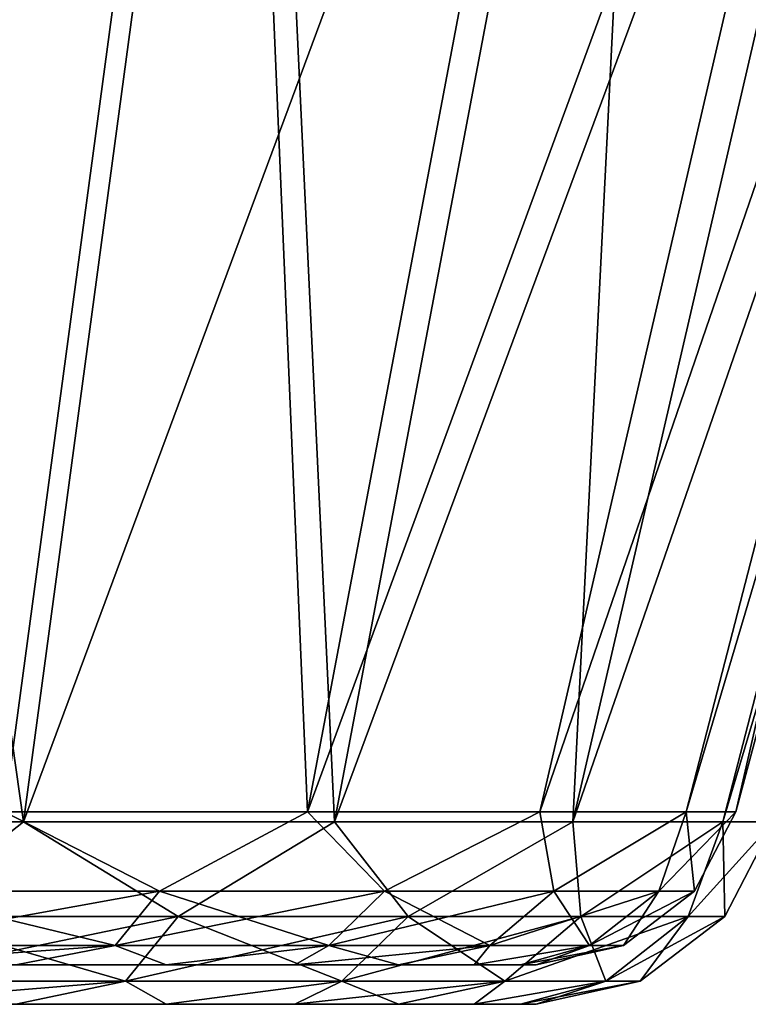
# Model space of a CAD drawing. Units: millimetres. Extents: x -452 to 452, y -180 to 920.
# Drawn here: x 126 to 141, y -66 to -46 of the extents above; entities that cross this region are included whole.
import ezdxf

# ---------------------------------------------------------------- set-up
doc = ezdxf.new("R2010")
doc.units = ezdxf.units.MM
doc.header["$LTSCALE"] = 127.314815
for name, color, linetype in [('251', 7, 'CONTINUOUS'), ('257', 7, 'CONTINUOUS'), ('258', 7, 'CONTINUOUS'), ('259', 7, 'CONTINUOUS'), ('270', 7, 'CONTINUOUS'), ('271', 7, 'CONTINUOUS'), ('273', 7, 'CONTINUOUS'), ('274', 7, 'CONTINUOUS'), ('275', 7, 'CONTINUOUS'), ('276', 7, 'CONTINUOUS'), ('277', 7, 'CONTINUOUS'), ('288', 7, 'CONTINUOUS'), ('289', 7, 'CONTINUOUS')]:
    doc.layers.add(name, color=color, linetype=linetype)

msp = doc.modelspace()

# ---------------------------------------------------------------- linework, layer by layer
at = {"layer": '251', "color": 253, "linetype": 'Continuous', "true_color": 0xa0abb8}
for points in [[(-136.341, -66.5, -187.527), (136.66, -66.5, -183.5), (-136.66, -66.5, -183.5), (-136.341, -66.5, -187.527)], [(-136.66, -66.5, -183.5), (136.66, -66.5, -183.5), (136.66, -66.5, 243.5), (-136.66, -66.5, -183.5)], [(-136.66, -66.5, 243.5), (-136.66, -66.5, -183.5), (136.66, -66.5, 243.5), (-136.66, -66.5, 243.5)], [(-136.341, -66.5, 247.527), (-136.66, -66.5, 243.5), (136.341, -66.5, 247.527), (-136.341, -66.5, 247.527)], [(136.341, -66.5, 247.527), (-136.66, -66.5, 243.5), (136.66, -66.5, 243.5), (136.341, -66.5, 247.527)], [(136.341, -66.5, -187.527), (136.66, -66.5, -183.5), (-136.341, -66.5, -187.527), (136.341, -66.5, -187.527)], [(-135.403, -66.5, -191.427), (136.341, -66.5, -187.527), (-136.341, -66.5, -187.527), (-135.403, -66.5, -191.427)], [(-135.403, -66.5, 251.427), (-136.341, -66.5, 247.527), (135.403, -66.5, 251.427), (-135.403, -66.5, 251.427)], [(135.403, -66.5, 251.427), (-136.341, -66.5, 247.527), (136.341, -66.5, 247.527), (135.403, -66.5, 251.427)], [(135.403, -66.5, -191.427), (136.341, -66.5, -187.527), (-135.403, -66.5, -191.427), (135.403, -66.5, -191.427)], [(-133.864, -66.5, -195.146), (135.403, -66.5, -191.427), (-135.403, -66.5, -191.427), (-133.864, -66.5, -195.146)], [(-133.864, -66.5, 255.146), (-135.403, -66.5, 251.427), (133.864, -66.5, 255.146), (-133.864, -66.5, 255.146)], [(133.864, -66.5, 255.146), (-135.403, -66.5, 251.427), (135.403, -66.5, 251.427), (133.864, -66.5, 255.146)], [(133.864, -66.5, -195.146), (135.403, -66.5, -191.427), (-133.864, -66.5, -195.146), (133.864, -66.5, -195.146)], [(-131.756, -66.5, -198.586), (133.864, -66.5, -195.146), (-133.864, -66.5, -195.146), (-131.756, -66.5, -198.586)], [(-131.756, -66.5, 258.586), (-133.864, -66.5, 255.146), (131.756, -66.5, 258.586), (-131.756, -66.5, 258.586)], [(131.756, -66.5, 258.586), (-133.864, -66.5, 255.146), (133.864, -66.5, 255.146), (131.756, -66.5, 258.586)], [(131.756, -66.5, -198.586), (133.864, -66.5, -195.146), (-131.756, -66.5, -198.586), (131.756, -66.5, -198.586)], [(-129.143, -66.5, -201.643), (131.756, -66.5, -198.586), (-131.756, -66.5, -198.586), (-129.143, -66.5, -201.643)], [(-129.143, -66.5, 261.643), (-131.756, -66.5, 258.586), (129.143, -66.5, 261.643), (-129.143, -66.5, 261.643)], [(129.143, -66.5, 261.643), (-131.756, -66.5, 258.586), (131.756, -66.5, 258.586), (129.143, -66.5, 261.643)], [(129.143, -66.5, -201.643), (131.756, -66.5, -198.586), (-129.143, -66.5, -201.643), (129.143, -66.5, -201.643)], [(-126.086, -66.5, -204.256), (129.143, -66.5, -201.643), (-129.143, -66.5, -201.643), (-126.086, -66.5, -204.256)], [(126.086, -66.5, 264.256), (-129.143, -66.5, 261.643), (129.143, -66.5, 261.643), (126.086, -66.5, 264.256)], [(126.086, -66.5, -204.256), (129.143, -66.5, -201.643), (-126.086, -66.5, -204.256), (126.086, -66.5, -204.256)]]:
    msp.add_3dface(points, dxfattribs=at)
at = {"layer": '257', "color": 253, "linetype": 'Continuous', "true_color": 0xa0abb8}
for points in [[(141.489, -62.794, -183.5), (141.489, -62.794, 243.5), (140.49, -64.714, 243.5), (141.489, -62.794, -183.5)], [(141.489, -62.794, -183.5), (140.49, -64.714, 243.5), (140.49, -64.714, -183.5), (141.489, -62.794, -183.5)], [(140.49, -64.714, 243.5), (138.771, -66.032, 243.5), (140.49, -64.714, -183.5), (140.49, -64.714, 243.5)], [(140.49, -64.714, -183.5), (138.771, -66.032, 243.5), (138.771, -66.032, -183.5), (140.49, -64.714, -183.5)], [(136.66, -66.5, 243.5), (136.66, -66.5, -183.5), (138.771, -66.032, -183.5), (136.66, -66.5, 243.5)], [(138.771, -66.032, 243.5), (136.66, -66.5, 243.5), (138.771, -66.032, -183.5), (138.771, -66.032, 243.5)]]:
    msp.add_3dface(points, dxfattribs=at)
at = {"layer": '258', "color": 253, "linetype": 'Continuous', "true_color": 0xa0abb8}
for points in [[(126.245, -62.794, 269.905), (121.331, -28.041, 281.937), (118.891, -62.794, 272.95), (126.245, -62.794, 269.905)], [(130.922, -28.041, 277.957), (121.331, -28.041, 281.937), (126.245, -62.794, 269.905), (130.922, -28.041, 277.957)], [(132.559, -62.794, 265.059), (130.922, -28.041, 277.957), (126.245, -62.794, 269.905), (132.559, -62.794, 265.059)], [(139.144, -28.041, 271.644), (130.922, -28.041, 277.957), (132.559, -62.794, 265.059), (139.144, -28.041, 271.644)], [(137.405, -62.794, 258.745), (139.144, -28.041, 271.644), (132.559, -62.794, 265.059), (137.405, -62.794, 258.745)], [(145.457, -28.041, 263.421), (139.144, -28.041, 271.644), (137.405, -62.794, 258.745), (145.457, -28.041, 263.421)], [(149.438, -28.041, 253.83), (145.457, -28.041, 263.421), (137.405, -62.794, 258.745), (149.438, -28.041, 253.83)], [(140.45, -62.794, 251.391), (149.438, -28.041, 253.83), (137.405, -62.794, 258.745), (140.45, -62.794, 251.391)], [(141.489, -62.794, 243.5), (149.438, -28.041, 253.83), (140.45, -62.794, 251.391), (141.489, -62.794, 243.5)]]:
    msp.add_3dface(points, dxfattribs=at)
at = {"layer": '259', "color": 253, "linetype": 'Continuous', "true_color": 0xa0abb8}
for points in [[(126.245, -62.794, 269.905), (118.891, -62.794, 272.95), (123.795, -64.714, 270.07), (126.245, -62.794, 269.905)], [(129.387, -64.714, 266.556), (126.245, -62.794, 269.905), (123.795, -64.714, 270.07), (129.387, -64.714, 266.556)], [(132.559, -62.794, 265.059), (126.245, -62.794, 269.905), (129.387, -64.714, 266.556), (132.559, -62.794, 265.059)], [(134.056, -64.714, 261.887), (132.559, -62.794, 265.059), (129.387, -64.714, 266.556), (134.056, -64.714, 261.887)], [(137.405, -62.794, 258.745), (132.559, -62.794, 265.059), (134.056, -64.714, 261.887), (137.405, -62.794, 258.745)], [(137.57, -64.714, 256.295), (137.405, -62.794, 258.745), (134.056, -64.714, 261.887), (137.57, -64.714, 256.295)], [(140.45, -62.794, 251.391), (137.405, -62.794, 258.745), (137.57, -64.714, 256.295), (140.45, -62.794, 251.391)], [(139.751, -64.714, 250.062), (140.45, -62.794, 251.391), (137.57, -64.714, 256.295), (139.751, -64.714, 250.062)], [(140.49, -64.714, 243.5), (140.45, -62.794, 251.391), (139.751, -64.714, 250.062), (140.49, -64.714, 243.5)], [(140.49, -64.714, 243.5), (141.489, -62.794, 243.5), (140.45, -62.794, 251.391), (140.49, -64.714, 243.5)], [(123.049, -66.032, 268.521), (128.315, -66.032, 265.212), (123.795, -64.714, 270.07), (123.049, -66.032, 268.521)], [(128.315, -66.032, 265.212), (129.387, -64.714, 266.556), (123.795, -64.714, 270.07), (128.315, -66.032, 265.212)], [(128.315, -66.032, 265.212), (132.712, -66.032, 260.815), (129.387, -64.714, 266.556), (128.315, -66.032, 265.212)], [(132.712, -66.032, 260.815), (134.056, -64.714, 261.887), (129.387, -64.714, 266.556), (132.712, -66.032, 260.815)], [(132.712, -66.032, 260.815), (136.021, -66.032, 255.549), (134.056, -64.714, 261.887), (132.712, -66.032, 260.815)], [(136.021, -66.032, 255.549), (137.57, -64.714, 256.295), (134.056, -64.714, 261.887), (136.021, -66.032, 255.549)], [(136.021, -66.032, 255.549), (138.075, -66.032, 249.68), (137.57, -64.714, 256.295), (136.021, -66.032, 255.549)], [(138.075, -66.032, 249.68), (139.751, -64.714, 250.062), (137.57, -64.714, 256.295), (138.075, -66.032, 249.68)], [(138.075, -66.032, 249.68), (138.771, -66.032, 243.5), (139.751, -64.714, 250.062), (138.075, -66.032, 249.68)], [(138.771, -66.032, 243.5), (140.49, -64.714, 243.5), (139.751, -64.714, 250.062), (138.771, -66.032, 243.5)], [(123.049, -66.032, 268.521), (126.086, -66.5, 264.256), (128.315, -66.032, 265.212), (123.049, -66.032, 268.521)], [(126.086, -66.5, 264.256), (129.143, -66.5, 261.643), (128.315, -66.032, 265.212), (126.086, -66.5, 264.256)], [(128.315, -66.032, 265.212), (129.143, -66.5, 261.643), (132.712, -66.032, 260.815), (128.315, -66.032, 265.212)], [(129.143, -66.5, 261.643), (131.756, -66.5, 258.586), (132.712, -66.032, 260.815), (129.143, -66.5, 261.643)], [(131.756, -66.5, 258.586), (133.864, -66.5, 255.146), (132.712, -66.032, 260.815), (131.756, -66.5, 258.586)], [(132.712, -66.032, 260.815), (133.864, -66.5, 255.146), (136.021, -66.032, 255.549), (132.712, -66.032, 260.815)], [(133.864, -66.5, 255.146), (135.403, -66.5, 251.427), (136.021, -66.032, 255.549), (133.864, -66.5, 255.146)], [(135.403, -66.5, 251.427), (136.341, -66.5, 247.527), (138.075, -66.032, 249.68), (135.403, -66.5, 251.427)], [(136.021, -66.032, 255.549), (135.403, -66.5, 251.427), (138.075, -66.032, 249.68), (136.021, -66.032, 255.549)], [(136.341, -66.5, 247.527), (136.66, -66.5, 243.5), (138.075, -66.032, 249.68), (136.341, -66.5, 247.527)], [(136.66, -66.5, 243.5), (138.771, -66.032, 243.5), (138.075, -66.032, 249.68), (136.66, -66.5, 243.5)]]:
    msp.add_3dface(points, dxfattribs=at)
at = {"layer": '270', "color": 253, "linetype": 'Continuous', "true_color": 0xa0abb8}
for points in [[(118.891, -62.794, -212.95), (121.33, -28.041, -221.938), (126.245, -62.794, -209.905), (118.891, -62.794, -212.95)], [(121.33, -28.041, -221.938), (130.921, -28.041, -217.957), (126.245, -62.794, -209.905), (121.33, -28.041, -221.938)], [(130.921, -28.041, -217.957), (139.144, -28.041, -211.644), (126.245, -62.794, -209.905), (130.921, -28.041, -217.957)], [(126.245, -62.794, -209.905), (139.144, -28.041, -211.644), (132.559, -62.794, -205.059), (126.245, -62.794, -209.905)], [(139.144, -28.041, -211.644), (145.457, -28.041, -203.422), (132.559, -62.794, -205.059), (139.144, -28.041, -211.644)], [(132.559, -62.794, -205.059), (145.457, -28.041, -203.422), (137.405, -62.794, -198.745), (132.559, -62.794, -205.059)], [(145.457, -28.041, -203.422), (149.437, -28.041, -193.831), (137.405, -62.794, -198.745), (145.457, -28.041, -203.422)], [(137.405, -62.794, -198.745), (149.437, -28.041, -193.831), (140.45, -62.794, -191.391), (137.405, -62.794, -198.745)], [(150.801, -28.041, -183.5), (141.489, -62.794, -183.5), (140.45, -62.794, -191.391), (150.801, -28.041, -183.5)], [(149.437, -28.041, -193.831), (150.801, -28.041, -183.5), (140.45, -62.794, -191.391), (149.437, -28.041, -193.831)]]:
    msp.add_3dface(points, dxfattribs=at)
at = {"layer": '271', "color": 253, "linetype": 'Continuous', "true_color": 0xa0abb8}
for points in [[(118.891, -62.794, -212.95), (126.245, -62.794, -209.905), (123.795, -64.714, -210.07), (118.891, -62.794, -212.95)], [(123.795, -64.714, -210.07), (126.245, -62.794, -209.905), (129.387, -64.714, -206.556), (123.795, -64.714, -210.07)], [(126.245, -62.794, -209.905), (132.559, -62.794, -205.059), (129.387, -64.714, -206.556), (126.245, -62.794, -209.905)], [(129.387, -64.714, -206.556), (132.559, -62.794, -205.059), (134.056, -64.714, -201.887), (129.387, -64.714, -206.556)], [(132.559, -62.794, -205.059), (137.405, -62.794, -198.745), (134.056, -64.714, -201.887), (132.559, -62.794, -205.059)], [(134.056, -64.714, -201.887), (137.405, -62.794, -198.745), (137.57, -64.714, -196.295), (134.056, -64.714, -201.887)], [(137.405, -62.794, -198.745), (140.45, -62.794, -191.391), (137.57, -64.714, -196.295), (137.405, -62.794, -198.745)], [(137.57, -64.714, -196.295), (140.45, -62.794, -191.391), (139.751, -64.714, -190.062), (137.57, -64.714, -196.295)], [(141.489, -62.794, -183.5), (140.49, -64.714, -183.5), (139.751, -64.714, -190.062), (141.489, -62.794, -183.5)], [(140.45, -62.794, -191.391), (141.489, -62.794, -183.5), (139.751, -64.714, -190.062), (140.45, -62.794, -191.391)], [(128.315, -66.032, -205.212), (123.049, -66.032, -208.521), (129.387, -64.714, -206.556), (128.315, -66.032, -205.212)], [(123.049, -66.032, -208.521), (123.795, -64.714, -210.07), (129.387, -64.714, -206.556), (123.049, -66.032, -208.521)], [(132.712, -66.032, -200.815), (128.315, -66.032, -205.212), (134.056, -64.714, -201.887), (132.712, -66.032, -200.815)], [(128.315, -66.032, -205.212), (129.387, -64.714, -206.556), (134.056, -64.714, -201.887), (128.315, -66.032, -205.212)], [(136.021, -66.032, -195.549), (132.712, -66.032, -200.815), (137.57, -64.714, -196.295), (136.021, -66.032, -195.549)], [(132.712, -66.032, -200.815), (134.056, -64.714, -201.887), (137.57, -64.714, -196.295), (132.712, -66.032, -200.815)], [(138.075, -66.032, -189.68), (136.021, -66.032, -195.549), (139.751, -64.714, -190.062), (138.075, -66.032, -189.68)], [(136.021, -66.032, -195.549), (137.57, -64.714, -196.295), (139.751, -64.714, -190.062), (136.021, -66.032, -195.549)], [(140.49, -64.714, -183.5), (138.771, -66.032, -183.5), (138.075, -66.032, -189.68), (140.49, -64.714, -183.5)], [(140.49, -64.714, -183.5), (138.075, -66.032, -189.68), (139.751, -64.714, -190.062), (140.49, -64.714, -183.5)], [(126.086, -66.5, -204.256), (122.646, -66.5, -206.364), (128.315, -66.032, -205.212), (126.086, -66.5, -204.256)], [(128.315, -66.032, -205.212), (122.646, -66.5, -206.364), (123.049, -66.032, -208.521), (128.315, -66.032, -205.212)], [(129.143, -66.5, -201.643), (126.086, -66.5, -204.256), (128.315, -66.032, -205.212), (129.143, -66.5, -201.643)], [(132.712, -66.032, -200.815), (129.143, -66.5, -201.643), (128.315, -66.032, -205.212), (132.712, -66.032, -200.815)], [(131.756, -66.5, -198.586), (129.143, -66.5, -201.643), (132.712, -66.032, -200.815), (131.756, -66.5, -198.586)], [(133.864, -66.5, -195.146), (131.756, -66.5, -198.586), (136.021, -66.032, -195.549), (133.864, -66.5, -195.146)], [(136.021, -66.032, -195.549), (131.756, -66.5, -198.586), (132.712, -66.032, -200.815), (136.021, -66.032, -195.549)], [(135.403, -66.5, -191.427), (133.864, -66.5, -195.146), (136.021, -66.032, -195.549), (135.403, -66.5, -191.427)], [(136.341, -66.5, -187.527), (135.403, -66.5, -191.427), (138.075, -66.032, -189.68), (136.341, -66.5, -187.527)], [(138.075, -66.032, -189.68), (135.403, -66.5, -191.427), (136.021, -66.032, -195.549), (138.075, -66.032, -189.68)], [(136.66, -66.5, -183.5), (136.341, -66.5, -187.527), (138.771, -66.032, -183.5), (136.66, -66.5, -183.5)], [(138.771, -66.032, -183.5), (136.341, -66.5, -187.527), (138.075, -66.032, -189.68), (138.771, -66.032, -183.5)]]:
    msp.add_3dface(points, dxfattribs=at)
at = {"layer": '273', "color": 253, "linetype": 'Continuous', "true_color": 0xa0abb8}
for points in [[(136.66, -65.7, 243.5), (136.66, -65.7, -183.5), (-136.66, -65.7, 243.5), (136.66, -65.7, 243.5)], [(-136.66, -65.7, 243.5), (136.66, -65.7, -183.5), (-136.66, -65.7, -183.5), (-136.66, -65.7, 243.5)], [(-136.66, -65.7, -183.5), (136.66, -65.7, -183.5), (136.341, -65.7, -187.527), (-136.66, -65.7, -183.5)], [(-136.341, -65.7, 247.527), (136.66, -65.7, 243.5), (-136.66, -65.7, 243.5), (-136.341, -65.7, 247.527)], [(-136.341, -65.7, -187.527), (-136.66, -65.7, -183.5), (136.341, -65.7, -187.527), (-136.341, -65.7, -187.527)], [(136.341, -65.7, 247.527), (136.66, -65.7, 243.5), (-136.341, -65.7, 247.527), (136.341, -65.7, 247.527)], [(-135.403, -65.7, 251.427), (136.341, -65.7, 247.527), (-136.341, -65.7, 247.527), (-135.403, -65.7, 251.427)], [(-135.403, -65.7, -191.427), (-136.341, -65.7, -187.527), (135.403, -65.7, -191.427), (-135.403, -65.7, -191.427)], [(135.403, -65.7, -191.427), (-136.341, -65.7, -187.527), (136.341, -65.7, -187.527), (135.403, -65.7, -191.427)], [(135.403, -65.7, 251.427), (136.341, -65.7, 247.527), (-135.403, -65.7, 251.427), (135.403, -65.7, 251.427)], [(-133.864, -65.7, 255.146), (135.403, -65.7, 251.427), (-135.403, -65.7, 251.427), (-133.864, -65.7, 255.146)], [(-133.864, -65.7, -195.146), (-135.403, -65.7, -191.427), (133.864, -65.7, -195.146), (-133.864, -65.7, -195.146)], [(133.864, -65.7, -195.146), (-135.403, -65.7, -191.427), (135.403, -65.7, -191.427), (133.864, -65.7, -195.146)], [(133.864, -65.7, 255.146), (135.403, -65.7, 251.427), (-133.864, -65.7, 255.146), (133.864, -65.7, 255.146)], [(-131.756, -65.7, 258.586), (133.864, -65.7, 255.146), (-133.864, -65.7, 255.146), (-131.756, -65.7, 258.586)], [(-131.756, -65.7, -198.586), (-133.864, -65.7, -195.146), (131.756, -65.7, -198.586), (-131.756, -65.7, -198.586)], [(131.756, -65.7, -198.586), (-133.864, -65.7, -195.146), (133.864, -65.7, -195.146), (131.756, -65.7, -198.586)], [(131.756, -65.7, 258.586), (133.864, -65.7, 255.146), (-131.756, -65.7, 258.586), (131.756, -65.7, 258.586)], [(-129.143, -65.7, 261.643), (131.756, -65.7, 258.586), (-131.756, -65.7, 258.586), (-129.143, -65.7, 261.643)], [(-129.143, -65.7, -201.643), (-131.756, -65.7, -198.586), (129.143, -65.7, -201.643), (-129.143, -65.7, -201.643)], [(129.143, -65.7, -201.643), (-131.756, -65.7, -198.586), (131.756, -65.7, -198.586), (129.143, -65.7, -201.643)], [(129.143, -65.7, 261.643), (131.756, -65.7, 258.586), (-129.143, -65.7, 261.643), (129.143, -65.7, 261.643)], [(-126.086, -65.7, 264.256), (129.143, -65.7, 261.643), (-129.143, -65.7, 261.643), (-126.086, -65.7, 264.256)], [(126.086, -65.7, -204.256), (-129.143, -65.7, -201.643), (129.143, -65.7, -201.643), (126.086, -65.7, -204.256)], [(126.086, -65.7, 264.256), (129.143, -65.7, 261.643), (-126.086, -65.7, 264.256), (126.086, -65.7, 264.256)]]:
    msp.add_3dface(points, dxfattribs=at)
at = {"layer": '274', "color": 253, "linetype": 'Continuous', "true_color": 0xa0abb8}
for points in [[(140.717, -62.587, 243.5), (150.029, -27.834, 243.5), (150.029, -27.834, -183.5), (140.717, -62.587, 243.5)], [(140.717, -62.587, -183.5), (140.717, -62.587, 243.5), (150.029, -27.834, -183.5), (140.717, -62.587, -183.5)]]:
    msp.add_3dface(points, dxfattribs=at)
at = {"layer": '275', "color": 253, "linetype": 'Continuous', "true_color": 0xa0abb8}
for points in [[(140.717, -62.587, 243.5), (140.717, -62.587, -183.5), (139.877, -64.2, -183.5), (140.717, -62.587, 243.5)], [(140.717, -62.587, 243.5), (139.877, -64.2, -183.5), (139.877, -64.2, 243.5), (140.717, -62.587, 243.5)], [(139.877, -64.2, -183.5), (138.433, -65.307, -183.5), (139.877, -64.2, 243.5), (139.877, -64.2, -183.5)], [(139.877, -64.2, 243.5), (138.433, -65.307, -183.5), (138.433, -65.307, 243.5), (139.877, -64.2, 243.5)], [(136.66, -65.7, -183.5), (136.66, -65.7, 243.5), (138.433, -65.307, 243.5), (136.66, -65.7, -183.5)], [(138.433, -65.307, -183.5), (136.66, -65.7, -183.5), (138.433, -65.307, 243.5), (138.433, -65.307, -183.5)]]:
    msp.add_3dface(points, dxfattribs=at)
at = {"layer": '276', "color": 253, "linetype": 'Continuous', "true_color": 0xa0abb8}
for points in [[(130.535, -27.834, 277.288), (125.858, -62.587, 269.235), (121.129, -27.834, 281.191), (130.535, -27.834, 277.288)], [(132.013, -62.587, 264.513), (125.858, -62.587, 269.235), (130.535, -27.834, 277.288), (132.013, -62.587, 264.513)], [(138.598, -27.834, 271.097), (132.013, -62.587, 264.513), (130.535, -27.834, 277.288), (138.598, -27.834, 271.097)], [(136.735, -62.587, 258.358), (132.013, -62.587, 264.513), (144.788, -27.834, 263.034), (136.735, -62.587, 258.358)], [(144.788, -27.834, 263.034), (132.013, -62.587, 264.513), (138.598, -27.834, 271.097), (144.788, -27.834, 263.034)], [(139.704, -62.587, 251.191), (136.735, -62.587, 258.358), (148.691, -27.834, 253.629), (139.704, -62.587, 251.191)], [(148.691, -27.834, 253.629), (136.735, -62.587, 258.358), (144.788, -27.834, 263.034), (148.691, -27.834, 253.629)], [(150.029, -27.834, 243.5), (140.717, -62.587, 243.5), (139.704, -62.587, 251.191), (150.029, -27.834, 243.5)], [(150.029, -27.834, 243.5), (139.704, -62.587, 251.191), (148.691, -27.834, 253.629), (150.029, -27.834, 243.5)]]:
    msp.add_3dface(points, dxfattribs=at)
at = {"layer": '277', "color": 253, "linetype": 'Continuous', "true_color": 0xa0abb8}
for points in [[(123.529, -64.2, 269.517), (125.858, -62.587, 269.235), (129.005, -64.2, 266.077), (123.529, -64.2, 269.517)], [(125.858, -62.587, 269.235), (132.013, -62.587, 264.513), (129.005, -64.2, 266.077), (125.858, -62.587, 269.235)], [(129.005, -64.2, 266.077), (132.013, -62.587, 264.513), (133.577, -64.2, 261.505), (129.005, -64.2, 266.077)], [(132.013, -62.587, 264.513), (136.735, -62.587, 258.358), (133.577, -64.2, 261.505), (132.013, -62.587, 264.513)], [(133.577, -64.2, 261.505), (136.735, -62.587, 258.358), (137.017, -64.2, 256.029), (133.577, -64.2, 261.505)], [(136.735, -62.587, 258.358), (139.704, -62.587, 251.191), (137.017, -64.2, 256.029), (136.735, -62.587, 258.358)], [(137.017, -64.2, 256.029), (139.704, -62.587, 251.191), (139.153, -64.2, 249.926), (137.017, -64.2, 256.029)], [(140.717, -62.587, 243.5), (139.877, -64.2, 243.5), (139.153, -64.2, 249.926), (140.717, -62.587, 243.5)], [(139.704, -62.587, 251.191), (140.717, -62.587, 243.5), (139.153, -64.2, 249.926), (139.704, -62.587, 251.191)], [(128.104, -65.307, 264.948), (122.903, -65.307, 268.216), (129.005, -64.2, 266.077), (128.104, -65.307, 264.948)], [(122.903, -65.307, 268.216), (123.529, -64.2, 269.517), (129.005, -64.2, 266.077), (122.903, -65.307, 268.216)], [(132.448, -65.307, 260.604), (128.104, -65.307, 264.948), (133.577, -64.2, 261.505), (132.448, -65.307, 260.604)], [(128.104, -65.307, 264.948), (129.005, -64.2, 266.077), (133.577, -64.2, 261.505), (128.104, -65.307, 264.948)], [(135.716, -65.307, 255.403), (132.448, -65.307, 260.604), (137.017, -64.2, 256.029), (135.716, -65.307, 255.403)], [(132.448, -65.307, 260.604), (133.577, -64.2, 261.505), (137.017, -64.2, 256.029), (132.448, -65.307, 260.604)], [(137.745, -65.307, 249.604), (135.716, -65.307, 255.403), (139.153, -64.2, 249.926), (137.745, -65.307, 249.604)], [(135.716, -65.307, 255.403), (137.017, -64.2, 256.029), (139.153, -64.2, 249.926), (135.716, -65.307, 255.403)], [(139.877, -64.2, 243.5), (138.433, -65.307, 243.5), (137.745, -65.307, 249.604), (139.877, -64.2, 243.5)], [(139.877, -64.2, 243.5), (137.745, -65.307, 249.604), (139.153, -64.2, 249.926), (139.877, -64.2, 243.5)], [(126.086, -65.7, 264.256), (122.646, -65.7, 266.364), (128.104, -65.307, 264.948), (126.086, -65.7, 264.256)], [(128.104, -65.307, 264.948), (122.646, -65.7, 266.364), (122.903, -65.307, 268.216), (128.104, -65.307, 264.948)], [(129.143, -65.7, 261.643), (126.086, -65.7, 264.256), (128.104, -65.307, 264.948), (129.143, -65.7, 261.643)], [(132.448, -65.307, 260.604), (129.143, -65.7, 261.643), (128.104, -65.307, 264.948), (132.448, -65.307, 260.604)], [(131.756, -65.7, 258.586), (129.143, -65.7, 261.643), (132.448, -65.307, 260.604), (131.756, -65.7, 258.586)], [(133.864, -65.7, 255.146), (131.756, -65.7, 258.586), (135.716, -65.307, 255.403), (133.864, -65.7, 255.146)], [(135.716, -65.307, 255.403), (131.756, -65.7, 258.586), (132.448, -65.307, 260.604), (135.716, -65.307, 255.403)], [(135.403, -65.7, 251.427), (133.864, -65.7, 255.146), (135.716, -65.307, 255.403), (135.403, -65.7, 251.427)], [(136.341, -65.7, 247.527), (135.403, -65.7, 251.427), (137.745, -65.307, 249.604), (136.341, -65.7, 247.527)], [(137.745, -65.307, 249.604), (135.403, -65.7, 251.427), (135.716, -65.307, 255.403), (137.745, -65.307, 249.604)], [(136.66, -65.7, 243.5), (136.341, -65.7, 247.527), (138.433, -65.307, 243.5), (136.66, -65.7, 243.5)], [(138.433, -65.307, 243.5), (136.341, -65.7, 247.527), (137.745, -65.307, 249.604), (138.433, -65.307, 243.5)]]:
    msp.add_3dface(points, dxfattribs=at)
at = {"layer": '288', "color": 253, "linetype": 'Continuous', "true_color": 0xa0abb8}
for points in [[(121.129, -27.834, -221.191), (125.858, -62.587, -209.235), (130.534, -27.834, -217.288), (121.129, -27.834, -221.191)], [(125.858, -62.587, -209.235), (132.013, -62.587, -204.513), (130.534, -27.834, -217.288), (125.858, -62.587, -209.235)], [(130.534, -27.834, -217.288), (132.013, -62.587, -204.513), (138.597, -27.834, -211.098), (130.534, -27.834, -217.288)], [(132.013, -62.587, -204.513), (136.735, -62.587, -198.358), (144.788, -27.834, -203.035), (132.013, -62.587, -204.513)], [(138.597, -27.834, -211.098), (132.013, -62.587, -204.513), (144.788, -27.834, -203.035), (138.597, -27.834, -211.098)], [(136.735, -62.587, -198.358), (139.704, -62.587, -191.191), (148.691, -27.834, -193.629), (136.735, -62.587, -198.358)], [(144.788, -27.834, -203.035), (136.735, -62.587, -198.358), (148.691, -27.834, -193.629), (144.788, -27.834, -203.035)], [(139.704, -62.587, -191.191), (140.717, -62.587, -183.5), (148.691, -27.834, -193.629), (139.704, -62.587, -191.191)], [(140.717, -62.587, -183.5), (150.029, -27.834, -183.5), (148.691, -27.834, -193.629), (140.717, -62.587, -183.5)]]:
    msp.add_3dface(points, dxfattribs=at)
at = {"layer": '289', "color": 253, "linetype": 'Continuous', "true_color": 0xa0abb8}
for points in [[(129.005, -64.2, -206.077), (125.858, -62.587, -209.235), (123.529, -64.2, -209.517), (129.005, -64.2, -206.077)], [(132.013, -62.587, -204.513), (125.858, -62.587, -209.235), (129.005, -64.2, -206.077), (132.013, -62.587, -204.513)], [(133.577, -64.2, -201.505), (132.013, -62.587, -204.513), (129.005, -64.2, -206.077), (133.577, -64.2, -201.505)], [(136.735, -62.587, -198.358), (132.013, -62.587, -204.513), (133.577, -64.2, -201.505), (136.735, -62.587, -198.358)], [(137.017, -64.2, -196.029), (136.735, -62.587, -198.358), (133.577, -64.2, -201.505), (137.017, -64.2, -196.029)], [(139.704, -62.587, -191.191), (136.735, -62.587, -198.358), (137.017, -64.2, -196.029), (139.704, -62.587, -191.191)], [(139.153, -64.2, -189.926), (139.704, -62.587, -191.191), (137.017, -64.2, -196.029), (139.153, -64.2, -189.926)], [(139.877, -64.2, -183.5), (139.704, -62.587, -191.191), (139.153, -64.2, -189.926), (139.877, -64.2, -183.5)], [(139.877, -64.2, -183.5), (140.717, -62.587, -183.5), (139.704, -62.587, -191.191), (139.877, -64.2, -183.5)], [(122.903, -65.307, -208.216), (128.104, -65.307, -204.948), (123.529, -64.2, -209.517), (122.903, -65.307, -208.216)], [(128.104, -65.307, -204.948), (129.005, -64.2, -206.077), (123.529, -64.2, -209.517), (128.104, -65.307, -204.948)], [(128.104, -65.307, -204.948), (132.448, -65.307, -200.604), (129.005, -64.2, -206.077), (128.104, -65.307, -204.948)], [(132.448, -65.307, -200.604), (133.577, -64.2, -201.505), (129.005, -64.2, -206.077), (132.448, -65.307, -200.604)], [(132.448, -65.307, -200.604), (135.716, -65.307, -195.403), (133.577, -64.2, -201.505), (132.448, -65.307, -200.604)], [(135.716, -65.307, -195.403), (137.017, -64.2, -196.029), (133.577, -64.2, -201.505), (135.716, -65.307, -195.403)], [(135.716, -65.307, -195.403), (137.745, -65.307, -189.604), (137.017, -64.2, -196.029), (135.716, -65.307, -195.403)], [(137.745, -65.307, -189.604), (139.153, -64.2, -189.926), (137.017, -64.2, -196.029), (137.745, -65.307, -189.604)], [(137.745, -65.307, -189.604), (138.433, -65.307, -183.5), (139.153, -64.2, -189.926), (137.745, -65.307, -189.604)], [(138.433, -65.307, -183.5), (139.877, -64.2, -183.5), (139.153, -64.2, -189.926), (138.433, -65.307, -183.5)], [(122.903, -65.307, -208.216), (126.086, -65.7, -204.256), (128.104, -65.307, -204.948), (122.903, -65.307, -208.216)], [(126.086, -65.7, -204.256), (129.143, -65.7, -201.643), (128.104, -65.307, -204.948), (126.086, -65.7, -204.256)], [(128.104, -65.307, -204.948), (129.143, -65.7, -201.643), (132.448, -65.307, -200.604), (128.104, -65.307, -204.948)], [(129.143, -65.7, -201.643), (131.756, -65.7, -198.586), (132.448, -65.307, -200.604), (129.143, -65.7, -201.643)], [(131.756, -65.7, -198.586), (133.864, -65.7, -195.146), (132.448, -65.307, -200.604), (131.756, -65.7, -198.586)], [(132.448, -65.307, -200.604), (133.864, -65.7, -195.146), (135.716, -65.307, -195.403), (132.448, -65.307, -200.604)], [(133.864, -65.7, -195.146), (135.403, -65.7, -191.427), (135.716, -65.307, -195.403), (133.864, -65.7, -195.146)], [(135.403, -65.7, -191.427), (136.341, -65.7, -187.527), (137.745, -65.307, -189.604), (135.403, -65.7, -191.427)], [(135.716, -65.307, -195.403), (135.403, -65.7, -191.427), (137.745, -65.307, -189.604), (135.716, -65.307, -195.403)], [(136.341, -65.7, -187.527), (136.66, -65.7, -183.5), (137.745, -65.307, -189.604), (136.341, -65.7, -187.527)], [(136.66, -65.7, -183.5), (138.433, -65.307, -183.5), (137.745, -65.307, -189.604), (136.66, -65.7, -183.5)]]:
    msp.add_3dface(points, dxfattribs=at)

doc.saveas('drawing.dxf')
